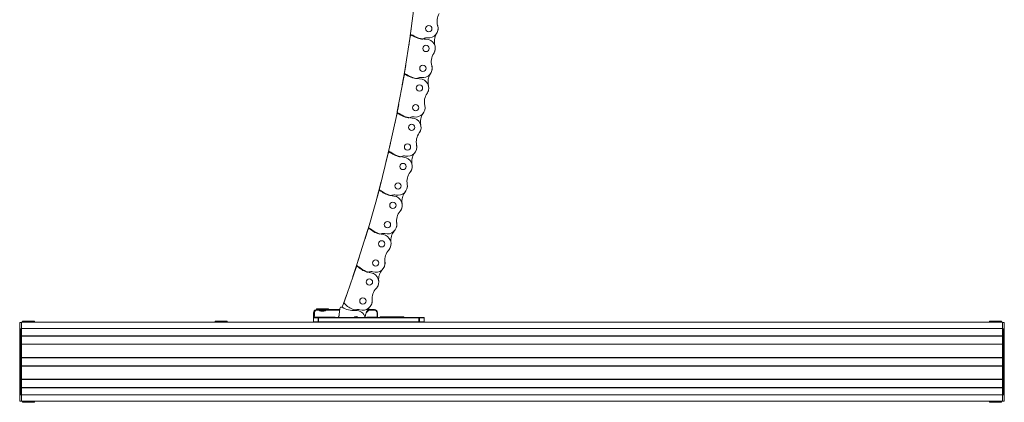
# Model space of a CAD drawing. Units: inches. Extents: x -91 to 10638, y 60 to 10919.
# Drawn here: x 1910 to 2532, y 8496 to 8738 of the extents above; entities that cross this region are included whole.
import ezdxf

# ---------------------------------------------------------------- set-up
doc = ezdxf.new("R2010")
doc.units = ezdxf.units.IN
doc.header["$MEASUREMENT"] = 0
doc.layers.add('SIMON-PROtec_02', color=82, linetype='Continuous', lineweight=15)

msp = doc.modelspace()

# ---------------------------------------------------------------- linework, layer by layer
at = {"layer": 'SIMON-PROtec_02'}
for p, q in [((2159.73417, 8752.50248), (2156.81629, 8729.48375)), ((2155.63637, 8721.65441), (2157.39726, 8734.06694)), ((2156.58053, 8727.66699), (2152.98106, 8704.74495)), ((2151.56939, 8696.95406), (2153.69774, 8709.30888)), ((2152.69151, 8702.93598), (2148.41362, 8680.13082)), ((2146.77144, 8672.38523), (2149.26537, 8684.67148)), ((2148.07052, 8678.33123), (2143.11797, 8655.66302)), ((2141.24673, 8647.96956), (2144.10406, 8660.17641)), ((2142.72164, 8653.8744), (2137.09878, 8631.36309)), ((2135.00014, 8623.72853), (2138.21833, 8635.84525)), ((2136.64957, 8629.58702), (2130.36136, 8607.25243)), ((2128.03715, 8599.68348), (2131.61339, 8611.69939)), ((2129.85965, 8605.49046), (2122.91163, 8583.35224)), ((2120.3639, 8575.85558), (2124.29503, 8587.76011)), ((2122.35787, 8581.60594), (2114.75615, 8559.68359)), ((2113.48421, 8556.38471), (2116.26971, 8564.04847)), ((2095.45714, 8552.91595), (2095.35713, 8547.18628)), ((2095.6919, 8552.91595), (2095.45714, 8552.91595)), ((2097.3368, 8555.36105), (2104.8668, 8555.36105)), ((2097.3368, 8555.36105), (2097.3368, 8554.87253)), ((2097.55356, 8554.88105), (2097.70185, 8554.88105)), ((2097.70185, 8554.88105), (2097.70185, 8554.58628)), ((2098.68306, 8554.88105), (2097.70185, 8554.88105)), ((2097.70185, 8554.58628), (2098.68306, 8554.58628)), ((2098.68306, 8554.58628), (2098.68306, 8554.88105)), ((2099.18887, 8554.64605), (2103.01486, 8554.64605)), ((2111.94414, 8554.88105), (2103.52053, 8554.88105)), ((2103.52053, 8554.88105), (2103.52053, 8554.58628)), ((2103.52053, 8554.58628), (2111.91152, 8554.58628)), ((2104.8668, 8555.36105), (2104.8668, 8554.88105)), ((2112.02477, 8555.60966), (2111.39083, 8549.88105)), ((2128.71402, 8552.82424), (2130.47606, 8554.58628)), ((2130.26393, 8554.79318), (2129.00029, 8553.52954)), ((2130.47606, 8554.88105), (2130.47606, 8554.58628)), ((2133.89913, 8554.88105), (2130.47606, 8554.88105)), ((2130.47606, 8554.58628), (2133.89913, 8554.58628)), ((2133.89913, 8554.88105), (2133.89913, 8554.58628)), ((2135.59887, 8552.91595), (2135.6467, 8550.17581)), ((2135.94665, 8550.17581), (2135.89882, 8552.91595)), ((1909.7018, 8544.00146), (1909.7018, 8546.73105)), ((1909.7018, 8546.73105), (1910.9018, 8546.68914)), ((1910.9018, 8546.88105), (2530.9018, 8546.88105)), ((1910.9018, 8546.88105), (1910.9018, 8542.88105)), ((1911.4368, 8547.51105), (1918.9668, 8547.51105)), ((1911.4368, 8547.51105), (1911.4368, 8546.88105)), ((1918.9668, 8547.51105), (1918.9668, 8546.88105)), ((2033.3368, 8547.51105), (2040.8668, 8547.51105)), ((2033.3368, 8547.51105), (2033.3368, 8546.88105)), ((2040.8668, 8547.51105), (2040.8668, 8546.88105)), ((2095.35713, 8547.18628), (2098.33761, 8547.18628)), ((2098.36252, 8549.58628), (2095.73257, 8549.58628)), ((2108.5518, 8550.17581), (2095.94739, 8550.17581)), ((2096.02852, 8549.88105), (2098.62685, 8549.88105)), ((2098.60179, 8546.88105), (2098.60179, 8547.18628)), ((2162.1018, 8547.18628), (2098.60179, 8547.18628)), ((2162.07675, 8549.88105), (2098.62685, 8549.88105)), ((2098.62685, 8549.88105), (2098.62685, 8549.58628)), ((2098.62685, 8549.58628), (2162.07675, 8549.58628)), ((2108.5518, 8550.17581), (2108.5518, 8549.88105)), ((2111.12037, 8549.88105), (2111.50922, 8550.95091)), ((2129.6518, 8549.88105), (2129.6518, 8550.17581)), ((2135.6467, 8550.17581), (2129.6518, 8550.17581)), ((2135.6467, 8549.88105), (2135.6467, 8550.17581)), ((2137.608, 8550.13105), (2152.61012, 8550.13105)), ((2152.31456, 8550.38105), (2137.9038, 8550.38105)), ((2162.07675, 8549.88105), (2165.00462, 8549.88105)), ((2162.07675, 8549.58628), (2162.07675, 8549.88105)), ((2162.1018, 8547.18628), (2162.1018, 8546.88105)), ((2165.30458, 8549.58628), (2162.34108, 8549.58628)), ((2162.36599, 8547.18628), (2165.34647, 8547.18628)), ((2165.30458, 8549.58628), (2165.34647, 8547.18628)), ((2522.8368, 8547.51105), (2530.3668, 8547.51105)), ((2522.8368, 8547.51105), (2522.8368, 8546.88105)), ((2530.3668, 8547.51105), (2530.3668, 8546.88105)), ((2530.9018, 8546.88105), (2530.9018, 8542.88105)), ((2530.9018, 8546.68914), (2532.1018, 8546.73105)), ((2532.1018, 8546.73105), (2532.1018, 8544.00146)), ((1909.7018, 8499.76063), (1909.7018, 8544.00146)), ((1909.90878, 8542.73105), (1909.90878, 8501.03105)), ((1910.70878, 8542.73105), (1909.90878, 8542.73105)), ((1910.70878, 8501.03105), (1910.70878, 8542.73105)), ((1910.9018, 8542.88105), (2530.9018, 8542.88105)), ((1910.9018, 8538.33105), (1910.9018, 8542.88105)), ((2530.9018, 8538.33105), (2530.9018, 8542.88105)), ((2531.09482, 8542.73105), (2531.09482, 8501.03105)), ((2531.89482, 8542.73105), (2531.09482, 8542.73105)), ((2531.89482, 8501.03105), (2531.89482, 8542.73105)), ((2532.1018, 8544.00146), (2532.1018, 8499.76063)), ((1910.9018, 8538.33105), (2530.9018, 8538.33105)), ((1910.9018, 8538.13105), (1910.9018, 8538.33105)), ((1910.9018, 8538.13105), (2530.9018, 8538.13105)), ((1910.9018, 8533.13105), (1910.9018, 8538.13105)), ((1910.9018, 8532.93105), (1910.9018, 8533.13105)), ((1910.9018, 8533.13105), (2530.9018, 8533.13105)), ((2530.9018, 8538.13105), (2530.9018, 8538.33105)), ((2530.9018, 8533.13105), (2530.9018, 8538.13105)), ((2530.9018, 8532.93105), (2530.9018, 8533.13105)), ((1910.9018, 8532.93105), (2530.9018, 8532.93105)), ((1910.9018, 8524.58105), (1910.9018, 8532.93105)), ((2530.9018, 8524.58105), (2530.9018, 8532.93105)), ((1910.9018, 8524.58105), (2530.9018, 8524.58105)), ((1910.9018, 8524.38105), (1910.9018, 8524.58105)), ((1910.9018, 8524.38105), (2530.9018, 8524.38105)), ((1910.9018, 8519.38105), (1910.9018, 8524.38105)), ((2530.9018, 8524.38105), (2530.9018, 8524.58105)), ((2530.9018, 8519.38105), (2530.9018, 8524.38105)), ((1910.9018, 8519.18105), (1910.9018, 8519.38105)), ((1910.9018, 8519.38105), (2530.9018, 8519.38105)), ((1910.9018, 8519.18105), (2530.9018, 8519.18105)), ((1910.9018, 8510.83105), (1910.9018, 8519.18105)), ((2530.9018, 8519.18105), (2530.9018, 8519.38105)), ((2530.9018, 8510.83105), (2530.9018, 8519.18105)), ((1910.9018, 8510.83105), (2530.9018, 8510.83105)), ((1910.9018, 8510.63105), (1910.9018, 8510.83105)), ((1910.9018, 8510.63105), (2530.9018, 8510.63105)), ((1910.9018, 8505.63105), (1910.9018, 8510.63105)), ((2530.9018, 8510.63105), (2530.9018, 8510.83105)), ((2530.9018, 8505.63105), (2530.9018, 8510.63105)), ((1910.9018, 8505.43105), (1910.9018, 8505.63105)), ((1910.9018, 8505.63105), (2530.9018, 8505.63105)), ((1910.9018, 8505.43105), (2530.9018, 8505.43105)), ((1910.9018, 8500.88105), (1910.9018, 8505.43105)), ((2530.9018, 8505.43105), (2530.9018, 8505.63105)), ((2530.9018, 8500.88105), (2530.9018, 8505.43105)), ((1909.7018, 8497.03105), (1909.7018, 8499.76063)), ((1910.9018, 8497.07295), (1909.7018, 8497.03105)), ((1909.90878, 8501.03105), (1910.70878, 8501.03105)), ((2530.9018, 8500.88105), (1910.9018, 8500.88105)), ((1910.9018, 8500.88105), (1910.9018, 8496.88105)), ((1910.9018, 8496.88105), (2530.9018, 8496.88105)), ((1911.4368, 8496.25105), (1911.4368, 8496.88105)), ((1918.9668, 8496.25105), (1911.4368, 8496.25105)), ((1918.9668, 8496.25105), (1918.9668, 8496.88105)), ((2522.8368, 8496.25105), (2522.8368, 8496.88105)), ((2530.3668, 8496.25105), (2522.8368, 8496.25105)), ((2530.3668, 8496.25105), (2530.3668, 8496.88105)), ((2530.9018, 8500.88105), (2530.9018, 8496.88105)), ((2532.1018, 8497.03105), (2530.9018, 8497.07295)), ((2531.09482, 8501.03105), (2531.89482, 8501.03105)), ((2532.1018, 8499.76063), (2532.1018, 8497.03105))]:
    msp.add_line(p, q, dxfattribs=at)
for centre in [(2168.29968, 8732.60269), (2166.51586, 8720.02859), (2164.55192, 8707.52185), (2162.39587, 8695.0062), (2160.06176, 8682.56323), (2157.53536, 8670.11705), (2154.83314, 8657.7488), (2151.93863, 8645.38305), (2148.87068, 8633.10041), (2145.61059, 8620.82597), (2142.17962, 8608.63975), (2138.55683, 8596.46743), (2134.76584, 8584.38835), (2130.78354, 8572.32887), (2126.63588, 8560.36757)]:
    msp.add_circle(centre, 1.99, dxfattribs=at)
for centre, radius, start, end in [((2183.0142, 8737.11812), 9.5, 148.42390243, 197.12743829), ((2168.29716, 8732.58285), 5.9, 262.77567036, 17.12743829), ((2168.29968, 8732.60269), 5.9, 352.67855882, 19.43767638), ((2157.56843, 8727.51186), 1, 57.10618804, 171.07567036), ((2157.80836, 8729.358), 1, 172.77567036, 235.00396021), ((2165.80896, 8740.78572), 14.95, 235.00396021, 262.2193581), ((2166.25777, 8740.94671), 15, 237.10618804, 270.7160803), ((2164.05577, 8727.95495), 2, 262.2193581, 300.09886196), ((2167.05471, 8722.78128), 3.98, 82.77567036, 120.09886196), ((2181.29857, 8724.34503), 9.5, 149.14187527, 194.70946544), ((2166.51897, 8720.04834), 5.9, 326.72390243, 90.7160803), ((2179.39393, 8711.59876), 9.5, 146.72390243, 195.42743829), ((2166.51586, 8720.02859), 5.9, 324.41366433, 351.1727819), ((2164.54882, 8707.50209), 5.9, 261.07567036, 15.42743829), ((2164.55192, 8707.52185), 5.9, 350.97855882, 17.73767638), ((2153.67437, 8702.75161), 1, 55.40618804, 169.37567036), ((2153.96896, 8704.58982), 1, 171.07567036, 233.30396021), ((2162.30506, 8715.77517), 14.95, 233.30396021, 260.5193581), ((2162.75844, 8715.92278), 15, 235.40618804, 269.0160803), ((2160.17201, 8703.00205), 2, 260.5193581, 298.39886196), ((2163.01613, 8697.7417), 3.98, 81.07567036, 118.39886196), ((2177.30011, 8698.8822), 9.5, 147.44187527, 193.00946544), ((2162.39955, 8695.02586), 5.9, 325.02390243, 89.0160803), ((2175.01818, 8686.19804), 9.5, 145.02390243, 193.72743829), ((2162.39587, 8695.0062), 5.9, 322.71366433, 349.4727819), ((2160.05807, 8682.54357), 5.9, 259.37567036, 13.72743829), ((2160.06176, 8682.56323), 5.9, 349.27855882, 16.03767638), ((2149.04748, 8678.11779), 1, 53.70618804, 167.67567036), ((2149.39647, 8679.94645), 1, 169.37567036, 231.60396021), ((2158.06073, 8690.87958), 14.95, 231.60396021, 258.8193581), ((2158.5183, 8691.01366), 15, 233.70618804, 267.3160803), ((2155.54969, 8678.17536), 2, 258.8193581, 296.69886196), ((2158.23651, 8672.83294), 3.98, 79.37567036, 116.69886196), ((2172.54804, 8673.54919), 9.5, 145.74187527, 191.30946544), ((2157.53963, 8670.13659), 5.9, 323.32390243, 87.3160803), ((2169.89081, 8660.93832), 9.5, 143.32390243, 192.02743829), ((2157.53536, 8670.11705), 5.9, 321.01366433, 347.7727819), ((2154.82888, 8657.72926), 5.9, 257.67567036, 12.02743829), ((2154.83314, 8657.7488), 5.9, 347.57855882, 14.33767638), ((2143.69183, 8653.63207), 1, 52.00618804, 165.97567036), ((2144.09492, 8655.44958), 1, 167.67567036, 229.90396021), ((2153.07971, 8666.12085), 14.95, 229.90396021, 257.1193581), ((2153.54105, 8666.24131), 15, 232.00618804, 265.6160803), ((2150.19289, 8653.49672), 2, 257.1193581, 294.99886196), ((2152.72004, 8648.07695), 3.98, 77.67567036, 114.99886196), ((2167.04651, 8648.36831), 9.5, 144.04187527, 189.60946544), ((2151.94347, 8645.40245), 5.9, 321.62390243, 85.6160803), ((2164.01634, 8635.84181), 9.5, 141.62390243, 190.32743829), ((2151.93863, 8645.38305), 5.9, 319.31366433, 346.0727819), ((2148.86583, 8633.081), 5.9, 255.97567036, 10.32743829), ((2148.87068, 8633.10041), 5.9, 345.87855882, 12.63767638), ((2137.61214, 8629.31601), 1, 50.30618804, 164.27567036), ((2138.06898, 8631.12076), 1, 165.97567036, 228.20396021), ((2147.36639, 8641.52079), 14.95, 228.20396021, 255.4193581), ((2147.8311, 8641.62751), 15, 230.30618804, 263.9160803), ((2144.10632, 8628.98786), 2, 255.4193581, 293.29886196), ((2146.47158, 8623.4955), 3.98, 75.97567036, 113.29886196), ((2145.61601, 8620.84522), 5.9, 319.92390243, 83.9160803), ((2160.80039, 8623.36172), 9.5, 142.34187527, 187.90946544), ((2157.39994, 8610.93063), 9.5, 139.92390243, 188.62743829), ((2145.61059, 8620.82597), 5.9, 317.61366433, 344.3727819), ((2142.1742, 8608.6205), 5.9, 254.27567036, 8.62743829), ((2142.17962, 8608.63975), 5.9, 344.17855882, 10.93767638), ((2130.81377, 8605.19102), 1, 48.60618804, 162.57567036), ((2131.32394, 8606.98142), 1, 164.27567036, 226.50396021), ((2140.92579, 8617.10105), 14.95, 226.50396021, 253.7193581), ((2141.39346, 8617.19394), 15, 228.60618804, 262.2160803), ((2137.29535, 8604.67035), 2, 253.7193581, 291.59886196), ((2139.49663, 8599.11024), 3.98, 74.27567036, 111.59886196), ((2138.56282, 8596.48651), 5.9, 318.22390243, 82.2160803), ((2153.81517, 8598.55144), 9.5, 140.64187527, 186.20946544), ((2150.04743, 8586.2267), 9.5, 138.22390243, 186.92743829), ((2138.55683, 8596.46743), 5.9, 315.91366433, 342.6727819), ((2123.86575, 8583.0528), 1, 162.57567036, 224.80396021), ((2134.75985, 8584.36927), 5.9, 252.57567036, 6.92743829), ((2134.76584, 8584.38835), 5.9, 342.47855882, 9.23767638), ((2123.30268, 8581.27832), 1, 46.90618804, 160.87567036), ((2133.76358, 8592.88313), 14.95, 224.80396021, 252.0193581), ((2134.2338, 8592.9621), 15, 226.90618804, 260.5160803), ((2129.76597, 8580.5656), 2, 252.0193581, 289.89886196), ((2131.80133, 8574.94263), 3.98, 72.57567036, 109.89886196), ((2130.79009, 8572.34776), 5.9, 316.52390243, 80.5160803), ((2146.09699, 8573.9593), 9.5, 138.94187527, 184.50946544), ((2141.96528, 8561.75176), 9.5, 136.52390243, 185.22743829), ((2130.78354, 8572.32887), 5.9, 314.21366433, 340.9727819), ((2115.70096, 8559.35597), 1, 160.87567036, 223.10396021), ((2125.88607, 8568.88834), 14.95, 223.10396021, 250.3193581), ((2126.62933, 8560.34868), 5.9, 250.87567036, 5.22743829), ((2126.63588, 8560.36757), 5.9, 340.77855882, 7.53767638), ((2097.45683, 8552.88105), 2, 104.48628277, 179), ((2097.03158, 8554.527), 0.3, 101.53379403, 104.48628277), ((2098.68306, 8554.58105), 0.3, 59.95969332, 90), ((2103.52053, 8554.58105), 0.3, 90, 120.04030668), ((2113.01871, 8555.49967), 1, 59.71572179, 173.68520411), ((2121.08736, 8569.31621), 15, 239.71572179, 273.32561404), ((2121.5248, 8556.69482), 2, 250.3193581, 288.19886196), ((2122.29977, 8548.45141), 5.9, 14.02300761, 93.32561404), ((2123.39245, 8551.01395), 3.98, 70.87567036, 108.19886196), ((2137.65265, 8549.60696), 9.5, 137.24187527, 178.34669759), ((2130.47606, 8554.58105), 0.3, 90, 135), ((2133.89913, 8552.88105), 2, 1, 90), ((2133.89913, 8552.88628), 1.7, 1, 90), ((2095.65708, 8547.18105), 0.3, 179, 270), ((2108.5518, 8549.57581), 0.6, 30.57901997, 90), ((2122.29757, 8548.43153), 1.99, 46.75245033, 133.24754967), ((2129.6518, 8549.57581), 0.6, 90, 149.42098003), ((2136.24661, 8550.18105), 0.3, 181, 270), ((2137.31207, 8550.18105), 0.3, 270, 350.40593177), ((2137.90368, 8550.08105), 0.3, 90, 170.40593177), ((2152.31456, 8550.08105), 0.3, 9.98254626, 90), ((2152.91207, 8550.18105), 0.3, 240, 270), ((2165.00462, 8549.58105), 0.3, 1, 90), ((2165.04652, 8547.18105), 0.3, 270, 1)]:
    msp.add_arc(centre, radius, start, end, dxfattribs=at)
for centre, major_axis, ratio, start_param, end_param in [((2095.98903, 8552.91072), (-0.29997, 0.00456), 0.017450389, 4.712654348, 6.145743598), ((2098.68306, 8554.58105), (0.15018, 0.2597), 0.008737831, 0, 1.555687667), ((2103.52053, 8554.58105), (-0.15018, 0.2597), 0.008737831, 4.72749763, 6.283185286), ((2130.47606, 8554.58105), (-0.21213, 0.21213), 0.012341655, 4.724730009, 6.283185307), ((2135.59887, 8552.91072), (0.29995, 0.00524), 0.017449749, 0, 1.57049174), ((2095.94739, 8550.17058), (-0.29997, 0.00455), 0.017450396, 4.712653895, 6.144052453), ((2096.02852, 8549.58105), (0, 0.3), 0.986632546, 0, 1.553343034), ((2098.60179, 8547.18105), (0, -0.3), 0.880755307, 4.694935688, 6.283185307), ((2098.60179, 8547.18105), (-0.29998, 0.00313), 0.017451457, 4.71257105, 5.789843747), ((2098.62685, 8549.58105), (0, 0.3), 0.881235711, 0, 1.553343034), ((2098.62685, 8549.58105), (0.29998, -0.00313), 0.017451455, 1.570978606, 2.649266481), ((2135.64652, 8550.18105), (-0.30014, 0.00524), 0.017428502, 1.57170953, 3.14220127), ((2152.31456, 8550.08105), (0, 0.3), 0.999181404, 4.87983706, 6.283185307), ((2152.31456, 8550.08105), (0.29546, 0.052), 0.164211983, 6.242737209, 6.283185307), ((2162.07675, 8549.58105), (0, 0.3), 0.881235711, 4.729842273, 6.283185307), ((2162.07675, 8549.58105), (0.29998, 0.00313), 0.017451455, 0.492326173, 1.570614047), ((2162.1018, 8547.18105), (-0.29998, -0.00313), 0.017451457, 3.634934213, 4.712206911), ((2162.1018, 8547.18105), (0, -0.3), 0.880755307, 0, 1.588249619)]:
    msp.add_ellipse(centre, major_axis=major_axis, ratio=ratio, start_param=start_param, end_param=end_param, dxfattribs=at)
for points in [[(2095.6919, 8552.91595), (2095.67803, 8552.00257), (2095.66418, 8551.08919), (2095.65034, 8550.17581)], [(2095.94739, 8550.17581), (2095.96126, 8551.08919), (2095.97514, 8552.00257), (2095.98903, 8552.91595)], [(1910.9018, 8543.95236), (1910.90206, 8543.57336), (1910.79552, 8543.1176), (1910.70878, 8542.73105)], [(2531.09482, 8542.73105), (2531.00808, 8543.1176), (2530.90154, 8543.57336), (2530.9018, 8543.95236)], [(1910.70878, 8501.03105), (1910.79552, 8500.6445), (1910.90206, 8500.18873), (1910.9018, 8499.80973)], [(2530.9018, 8499.80973), (2530.90154, 8500.18873), (2531.00808, 8500.6445), (2531.09482, 8501.03105)]]:
    msp.add_open_spline(points, degree=3, dxfattribs=at)
for points, knots in [([(2097.70185, 8554.88105), (2097.61192, 8554.88105), (2097.52198, 8554.87506), (2097.08905, 8554.81715), (2096.75742, 8554.68107), (2096.26793, 8554.30968), (2096.08774, 8554.10506), (2095.85249, 8553.69456), (2095.77808, 8553.50008), (2095.70842, 8553.17298), (2095.69389, 8553.04456), (2095.6919, 8552.91595)], [-0.2652286479, -0.2652286479, -0.2652286479, -0.2652286479, -0.242221901, -0.242221901, -0.1535209232, -0.1535209232, -0.0852894018, -0.0852894018, -0.0328036161, -0.0328036161, 0, 0, 0, 0]), ([(2095.98903, 8552.91595), (2095.99069, 8553.02527), (2096.00303, 8553.13443), (2096.06231, 8553.41246), (2096.12566, 8553.57777), (2096.32604, 8553.9267), (2096.47956, 8554.10062), (2096.89669, 8554.4163), (2097.17936, 8554.53197), (2097.54847, 8554.5812), (2097.62516, 8554.58628), (2097.70185, 8554.58628)], [0, 0, 0, 0, 0.0328036161, 0.0328036161, 0.0852894018, 0.0852894018, 0.1535209232, 0.1535209232, 0.242221901, 0.242221901, 0.2652286479, 0.2652286479, 0.2652286479, 0.2652286479]), ([(2096.95622, 8554.8179), (2096.95618, 8554.81796), (2096.97766, 8554.82215), (2097.07282, 8554.84008), (2097.15652, 8554.85523), (2097.35389, 8554.87479), (2097.44472, 8554.88105), (2097.55356, 8554.88105)], [-0.2191885477, -0.2191885477, -0.2191885477, -0.2191885477, -0.145099074, -0.145099074, -0.0558073362, -0.0558073362, 0, 0, 0, 0]), ([(2097.55356, 8554.88105), (2097.46978, 8554.88105), (2097.39715, 8554.87729), (2097.27076, 8554.86731), (2097.217, 8554.86104), (2097.12604, 8554.84872), (2097.08884, 8554.84266), (2097.02977, 8554.83238), (2097.0079, 8554.82816), (2096.97881, 8554.82244), (2096.9716, 8554.82094), (2096.9716, 8554.82094)], [0, 0, 0, 0, 0.0438377095, 0.0438377095, 0.0876754191, 0.0876754191, 0.1315131286, 0.1315131286, 0.1753508382, 0.1753508382, 0.2191885477, 0.2191885477, 0.2191885477, 0.2191885477]), ([(2098.68306, 8554.58628), (2098.70553, 8554.57329), (2098.72806, 8554.56038), (2099.19496, 8554.29547), (2099.66175, 8554.07675), (2100.46381, 8553.86239), (2100.78248, 8553.81601), (2101.1018, 8553.81601), (2101.42112, 8553.81601), (2101.73979, 8553.86239), (2102.54185, 8554.07675), (2103.00864, 8554.29547), (2103.47554, 8554.56038), (2103.49806, 8554.57329), (2103.52053, 8554.58628)], [-0.6471509791, -0.6471509791, -0.6471509791, -0.6471509791, -0.6393626301, -0.6393626301, -0.4860892534, -0.4860892534, -0.3902933929, -0.3902933929, -0.3902933929, -0.2944975325, -0.2944975325, -0.1412241558, -0.1412241558, -0.1334358068, -0.1334358068, -0.1334358068, -0.1334358068]), ([(2103.37035, 8554.84075), (2103.08309, 8554.67463), (2102.78936, 8554.52468), (2102.33843, 8554.34334), (2102.18644, 8554.29027), (2101.87975, 8554.20296), (2101.72506, 8554.16876), (2101.41417, 8554.12265), (2101.25798, 8554.11078), (2100.94561, 8554.11078), (2100.78943, 8554.12265), (2100.47854, 8554.16876), (2100.32385, 8554.20296), (2099.86381, 8554.33393), (2099.56283, 8554.45867), (2099.12208, 8554.67877), (2098.97688, 8554.75769), (2098.83325, 8554.84075)], [0.1334358068, 0.1334358068, 0.1334358068, 0.1334358068, 0.2361788413, 0.2361788413, 0.2875503585, 0.2875503585, 0.3389218757, 0.3389218757, 0.3902933929, 0.3902933929, 0.4416649102, 0.4416649102, 0.4930364274, 0.4930364274, 0.5957794619, 0.5957794619, 0.6471509791, 0.6471509791, 0.6471509791, 0.6471509791]), ([(2095.65034, 8550.17581), (2095.64807, 8550.02644), (2095.65398, 8549.87883), (2095.67639, 8549.69921), (2095.68871, 8549.645), (2095.71232, 8549.5959), (2095.72224, 8549.58628), (2095.73257, 8549.58628)], [-0.09368763365, -0.09368763365, -0.09368763365, -0.09368763365, -0.04886278999, -0.04886278999, -0.01879338077, -0.01879338077, 0, 0, 0, 0]), ([(2096.02852, 8549.88105), (2096.01831, 8549.88105), (2096.00851, 8549.88586), (2095.9852, 8549.91041), (2095.97303, 8549.93751), (2095.95093, 8550.02732), (2095.94513, 8550.10112), (2095.94739, 8550.17581)], [0, 0, 0, 0, 0.01879338077, 0.01879338077, 0.04886278999, 0.04886278999, 0.09368763365, 0.09368763365, 0.09368763365, 0.09368763365]), ([(2098.36252, 8549.58628), (2098.35835, 8549.18471), (2098.35418, 8548.78314), (2098.35001, 8548.38158), (2098.3469, 8548.08149), (2098.34378, 8547.7814), (2098.33965, 8547.38297), (2098.33863, 8547.28463), (2098.33761, 8547.18628)], [-0.3005857169, -0.3005857169, -0.3005857169, -0.3005857169, -0.1800900384, -0.1800900384, -0.1800900384, -0.0900450192, -0.0900450192, -0.0605360839, -0.0605360839, -0.0605360839, -0.0605360839]), ([(2098.60179, 8547.18628), (2098.60282, 8547.28463), (2098.60385, 8547.38297), (2098.608, 8547.7814), (2098.61114, 8548.08149), (2098.61427, 8548.38158), (2098.61846, 8548.78314), (2098.62265, 8549.18471), (2098.62685, 8549.58628)], [0.0605360839, 0.0605360839, 0.0605360839, 0.0605360839, 0.0900450192, 0.0900450192, 0.1800900384, 0.1800900384, 0.1800900384, 0.3005857169, 0.3005857169, 0.3005857169, 0.3005857169]), ([(2152.76207, 8549.92124), (2152.74825, 8549.92922), (2152.73462, 8549.93847), (2152.70839, 8549.95953), (2152.69583, 8549.97127), (2152.67214, 8549.99747), (2152.66105, 8550.01193), (2152.64137, 8550.0431), (2152.6328, 8550.05973), (2152.61875, 8550.09523), (2152.61338, 8550.11399), (2152.61002, 8550.13305)], [0.04241824222, 0.04241824222, 0.04241824222, 0.04241824222, 0.05462173729, 0.05462173729, 0.06682523236, 0.06682523236, 0.07902872744, 0.07902872744, 0.09123222251, 0.09123222251, 0.10343571758, 0.10343571758, 0.10343571758, 0.10343571758]), ([(2152.61012, 8550.13105), (2152.6127, 8550.117), (2152.61636, 8550.10321), (2152.62822, 8550.06876), (2152.63773, 8550.04916), (2152.66254, 8550.00869), (2152.67881, 8549.98873), (2152.71191, 8549.95597), (2152.72887, 8549.94241), (2152.75156, 8549.92751), (2152.75679, 8549.92429), (2152.76205, 8549.92125)], [-0.10343571758, -0.10343571758, -0.10343571758, -0.10343571758, -0.09475945727, -0.09475945727, -0.08087744076, -0.08087744076, -0.06337034741, -0.06337034741, -0.04721614816, -0.04721614816, -0.04241824222, -0.04241824222, -0.04241824222, -0.04241824222]), ([(2162.07675, 8549.58628), (2162.07781, 8549.48463), (2162.07887, 8549.38297), (2162.08307, 8548.9814), (2162.0862, 8548.68148), (2162.08933, 8548.38157), (2162.09246, 8548.08148), (2162.09559, 8547.7814), (2162.09975, 8547.38297), (2162.10078, 8547.28463), (2162.1018, 8547.18628)], [-0.3005857169, -0.3005857169, -0.3005857169, -0.3005857169, -0.2700820831, -0.2700820831, -0.180089717, -0.180089717, -0.180089717, -0.0900448585, -0.0900448585, -0.0605360839, -0.0605360839, -0.0605360839, -0.0605360839]), ([(2162.36599, 8547.18628), (2162.36497, 8547.28463), (2162.36395, 8547.38297), (2162.35981, 8547.7814), (2162.3567, 8548.08148), (2162.35359, 8548.38157), (2162.35047, 8548.68148), (2162.34736, 8548.9814), (2162.34319, 8549.38297), (2162.34213, 8549.48463), (2162.34108, 8549.58628)], [0.0605360839, 0.0605360839, 0.0605360839, 0.0605360839, 0.0900448585, 0.0900448585, 0.180089717, 0.180089717, 0.180089717, 0.2700820831, 0.2700820831, 0.3005857169, 0.3005857169, 0.3005857169, 0.3005857169]), ([(1909.90878, 8542.73105), (1909.86094, 8542.94498), (1909.80334, 8543.20089), (1909.73323, 8543.59304), (1909.70382, 8543.80622), (1909.70184, 8543.98808), (1909.7018, 8543.99474), (1909.7018, 8544.00146)], [0, 0, 0, 0, 0.0657660744, 0.0657660744, 0.1211140619, 0.1211140619, 0.1231980076, 0.1231980076, 0.1231980076, 0.1231980076]), ([(2532.1018, 8544.00146), (2532.1018, 8543.99474), (2532.10176, 8543.98808), (2532.09978, 8543.80622), (2532.07036, 8543.59304), (2532.00026, 8543.20089), (2531.94265, 8542.94498), (2531.89482, 8542.73105)], [0.2358950651, 0.2358950651, 0.2358950651, 0.2358950651, 0.2379790108, 0.2379790108, 0.2933269983, 0.2933269983, 0.3590930727, 0.3590930727, 0.3590930727, 0.3590930727]), ([(1909.7018, 8499.76063), (1909.7018, 8499.76735), (1909.70184, 8499.77402), (1909.70382, 8499.95587), (1909.73323, 8500.16905), (1909.80334, 8500.5612), (1909.86094, 8500.81712), (1909.90878, 8501.03105)], [0.2358950651, 0.2358950651, 0.2358950651, 0.2358950651, 0.2379790108, 0.2379790108, 0.2933269983, 0.2933269983, 0.3590930727, 0.3590930727, 0.3590930727, 0.3590930727]), ([(2531.89482, 8501.03105), (2531.94265, 8500.81712), (2532.00026, 8500.5612), (2532.07036, 8500.16905), (2532.09978, 8499.95587), (2532.10176, 8499.77402), (2532.1018, 8499.76735), (2532.1018, 8499.76063)], [0, 0, 0, 0, 0.0657660744, 0.0657660744, 0.1211140619, 0.1211140619, 0.1231980076, 0.1231980076, 0.1231980076, 0.1231980076])]:
    msp.add_open_spline(points, degree=3, knots=knots, dxfattribs=at)

doc.saveas('drawing.dxf')
